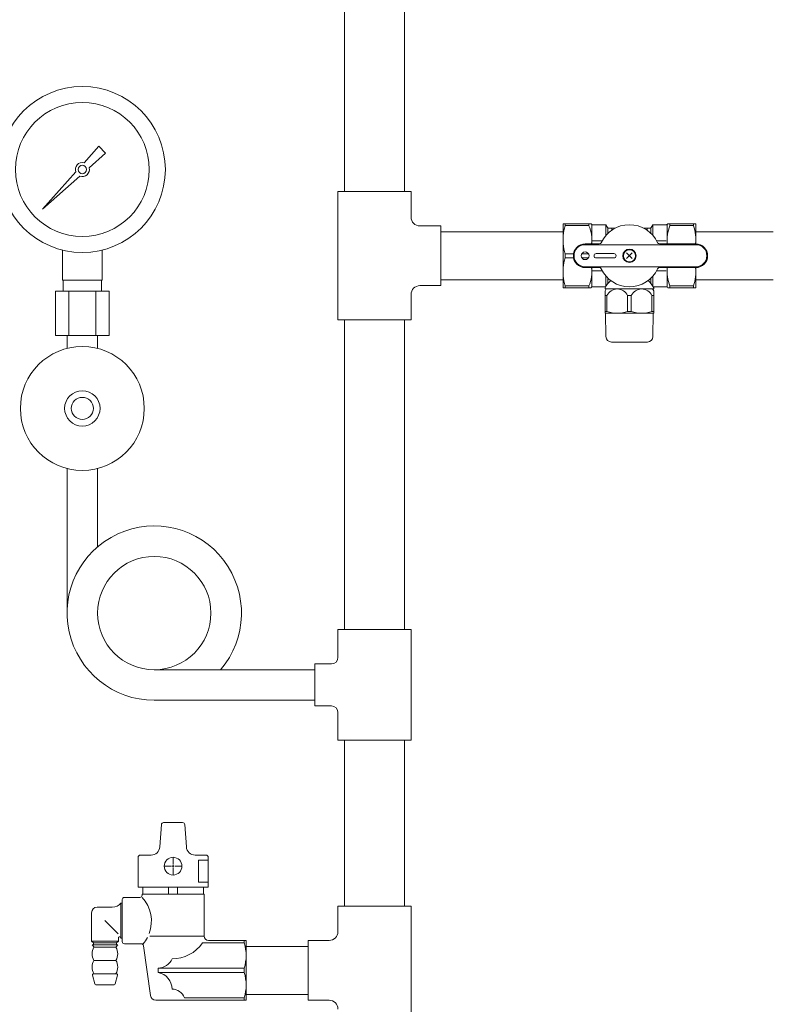
# Model space of a CAD drawing. Units: millimetres. Extents: x 5800 to 12757, y 6931 to 10075.
# Drawn here: x 9295 to 9635, y 7763 to 8208 of the extents above; entities that cross this region are included whole.
import ezdxf

# ---------------------------------------------------------------- set-up
doc = ezdxf.new("R2010")
doc.units = ezdxf.units.MM
for name, color, linetype in [('0-2', 7, 'Continuous'), ('1', 7, 'Continuous'), ('_0-0_', 7, 'Continuous'), ('CSLAYER17', 7, 'Continuous')]:
    doc.layers.add(name, color=color, linetype=linetype)
for name, color, linetype, lineweight in [('ガス配管', 2, 'Continuous', 30), ('ガス配管細', 4, 'Continuous', 20), ('図面枠', 7, 'Continuous', 50)]:
    doc.layers.add(name, color=color, linetype=linetype, lineweight=lineweight)

msp = doc.modelspace()

# ---------------------------------------------------------------- linework, layer by layer
at = {"color": 3, "lineweight": 9}
for p, q in [((9314.15, 8090.03), (9314.15, 8103.63)), ((9332.15, 8090.03), (9332.15, 8103.63)), ((9314.5, 8085.03), (9314.5, 8090.03)), ((9331.8, 8085.03), (9331.8, 8090.03)), ((9311.02, 8085.03), (9311.02, 8065.03)), ((9317.09, 8085.03), (9317.09, 8065.03)), ((9329.21, 8085.03), (9329.21, 8065.03)), ((9335.27, 8085.03), (9335.27, 8065.03)), ((9316.25, 8059.17), (9316.25, 8065.03)), ((9330.05, 8059.17), (9330.05, 8065.03))]:
    msp.add_line(p, q, dxfattribs=at)
at = {"color": 3, "linetype": 'Continuous', "lineweight": 9}
for p, q in [((9438.65, 7795.53), (9438.65, 7807.03)), ((9438.65, 7807.03), (9471.65, 7807.03)), ((9438.65, 7807.03), (9471.65, 7807.03)), ((9471.65, 7749.03), (9471.65, 7807.03)), ((9425.15, 7764.53), (9425.15, 7791.53)), ((9425.15, 7791.53), (9434.65, 7791.53)), ((9425.15, 7764.53), (9434.65, 7764.53))]:
    msp.add_line(p, q, dxfattribs=at)
at = {"color": 3, "lineweight": 9}
for radius in [37.5, 30.25]:
    msp.add_circle((9323.15, 8140.03), radius, dxfattribs=at)
at = {"color": 3, "linetype": 'Continuous', "lineweight": 9}
for centre, start, end in [((9434.65, 7795.53), 270, 0), ((9434.65, 7760.53), 0, 90)]:
    msp.add_arc(centre, 4, start, end, dxfattribs=at)
at = {"layer": '0-2', "color": 3, "linetype": 'Continuous', "lineweight": 9}
for p, q in [((9441.55, 8442.03), (9441.55, 8130.03)), ((9468.75, 8442.03), (9468.75, 8130.03)), ((9438.65, 8130.03), (9438.65, 8072.03)), ((9471.65, 8130.03), (9438.65, 8130.03)), ((9471.65, 8130.03), (9471.65, 8118.53)), ((9485.15, 8114.53), (9475.65, 8114.53)), ((9485.15, 8114.53), (9485.15, 8087.53)), ((9485.15, 8111.88), (9540.33, 8111.88)), ((9540.33, 8111.88), (9540.33, 8090.18)), ((9485.15, 8087.53), (9475.65, 8087.53)), ((9540.33, 8090.18), (9485.15, 8090.18)), ((9471.65, 8083.53), (9471.65, 8072.03)), ((9471.65, 8072.03), (9438.65, 8072.03)), ((9441.55, 8072.03), (9441.55, 7932.03)), ((9468.75, 8072.03), (9468.75, 7932.03)), ((9438.65, 7919.53), (9438.65, 7932.03)), ((9438.65, 7932.03), (9471.65, 7932.03)), ((9471.65, 7932.03), (9471.65, 7882.03)), ((9428.15, 7913.93), (9355.65, 7913.93)), ((9428.15, 7897.53), (9428.15, 7916.53)), ((9428.15, 7916.53), (9435.65, 7916.53)), ((9428.15, 7900.13), (9355.65, 7900.13)), ((9428.15, 7897.53), (9435.65, 7897.53)), ((9438.65, 7882.03), (9438.65, 7894.53)), ((9438.65, 7882.03), (9471.65, 7882.03)), ((9441.55, 7882.03), (9441.55, 7807.03)), ((9468.75, 7882.03), (9468.75, 7807.03))]:
    msp.add_line(p, q, dxfattribs=at)
for centre, radius, start, end in [((9475.65, 8118.53), 4, 180, 270), ((9475.65, 8083.53), 4, 90, 180), ((9435.65, 7919.53), 3, 270, 0), ((9435.65, 7894.53), 3, 0, 90)]:
    msp.add_arc(centre, radius, start, end, dxfattribs=at)
at = {"layer": '1', "color": 3, "linetype": 'Continuous', "lineweight": 9}
for p, q in [((9323.91, 8143.11), (9330.55, 8150.58)), ((9330.56, 8150.57), (9333.68, 8147.45)), ((9333.69, 8147.44), (9326.23, 8140.8)), ((9305.2, 8122.08), (9320.18, 8138.92)), ((9322.03, 8137.06), (9305.2, 8122.08)), ((9307.89, 8124.78), (9305.2, 8122.08))]:
    msp.add_line(p, q, dxfattribs=at)
msp.add_circle((9323.15, 8140.03), 1.9, dxfattribs=at)
for start, end in [(76.1053, 200.5716), (249.4284, 13.8947)]:
    msp.add_arc((9323.15, 8140.03), 3.17, start, end, dxfattribs=at)
at = {"layer": '_0-0_', "color": 3, "linetype": 'Continuous', "lineweight": 9}
for p, q in [((9397.15, 7764.53), (9397.15, 7791.53)), ((9397.15, 7788.88), (9425.15, 7788.88)), ((9397.15, 7767.18), (9425.15, 7767.18))]:
    msp.add_line(p, q, dxfattribs=at)
at = {"layer": 'CSLAYER17', "color": 3, "lineweight": 9}
for p, q in [((9316.25, 8059.17), (9316.25, 8065.03)), ((9330.05, 8059.17), (9330.05, 8065.03)), ((9316.25, 7939.53), (9316.25, 8004.9)), ((9330.05, 7969.48), (9330.05, 8004.9))]:
    msp.add_line(p, q, dxfattribs=at)
for centre, radius in [((9323.15, 8032.03), 28), ((9323.15, 8032.03), 8), ((9323.15, 8032.03), 5), ((9355.65, 7939.53), 25.6)]:
    msp.add_circle(centre, radius, dxfattribs=at)
msp.add_arc((9355.65, 7939.53), 39.4, 319.4775, 270, dxfattribs=at)
at = {"layer": 'ガス配管', "color": 3, "lineweight": 9}
for p, q in [((9358.17, 7833.82), (9358.89, 7843.89)), ((9359.89, 7844.81), (9368.43, 7844.81)), ((9370.15, 7833.82), (9369.43, 7843.89)), ((9348.31, 7815.61), (9348.31, 7829.11)), ((9349.31, 7830.11), (9354.18, 7830.11)), ((9364.16, 7825.91), (9364.16, 7829.23)), ((9379.01, 7830.11), (9374.14, 7830.11)), ((9380.01, 7815.61), (9380.01, 7829.11)), ((9360.04, 7825.12), (9363.36, 7825.12)), ((9364.16, 7821), (9364.16, 7824.32)), ((9364.96, 7825.12), (9368.28, 7825.12)), ((9380.01, 7827.87), (9375.65, 7827.87)), ((9375.65, 7827.87), (9375.65, 7817.86)), ((9380.01, 7815.61), (9348.31, 7815.61)), ((9350.41, 7812.52), (9350.41, 7815.61)), ((9362.13, 7815.61), (9362.13, 7812.52)), ((9366.19, 7815.61), (9366.19, 7812.52)), ((9375.65, 7817.86), (9380.01, 7817.86)), ((9377.91, 7812.52), (9377.91, 7815.61)), ((9342.16, 7811.02), (9349.17, 7811.02)), ((9350.17, 7812.02), (9350.17, 7812.52)), ((9378.17, 7812.52), (9350.17, 7812.52)), ((9378.17, 7793.53), (9378.17, 7812.52)), ((9336.67, 7806.58), (9329.82, 7806.58)), ((9341.16, 7808.44), (9340.57, 7808.44)), ((9340.57, 7808.44), (9340.57, 7792.59)), ((9341.16, 7810.02), (9341.16, 7791.03)), ((9327.32, 7804.08), (9327.32, 7791.28)), ((9333.37, 7800.53), (9339.36, 7794.52)), ((9340.57, 7792.59), (9340.33, 7792.97)), ((9378.17, 7793.52), (9353.69, 7793.52)), ((9327.32, 7791.28), (9339.42, 7791.28)), ((9327.32, 7791.28), (9328.13, 7790.52)), ((9328.42, 7788.53), (9327.62, 7789.52)), ((9327.62, 7789.52), (9339.13, 7789.52)), ((9338.62, 7790.52), (9328.13, 7790.52)), ((9328.13, 7790.52), (9328.13, 7789.52)), ((9338.32, 7788.53), (9328.42, 7788.53)), ((9338.32, 7788.53), (9339.13, 7789.52)), ((9339.42, 7791.28), (9338.62, 7790.52)), ((9338.62, 7790.52), (9338.62, 7789.52)), ((9339.42, 7792.7), (9339.42, 7791.28)), ((9341.16, 7792.59), (9340.57, 7792.59)), ((9349.77, 7790.03), (9342.16, 7790.03)), ((9353.9, 7766.69), (9350.76, 7789.17)), ((9377.5, 7790.43), (9396.3, 7790.43)), ((9397.15, 7791.53), (9380.17, 7791.53)), ((9396.3, 7791.53), (9396.3, 7790.45)), ((9328.42, 7782.52), (9338.32, 7782.52)), ((9328.78, 7771.91), (9327.77, 7775.91)), ((9328.25, 7776.53), (9338.49, 7776.53)), ((9337.96, 7771.91), (9338.98, 7775.91)), ((9357.41, 7777.04), (9357.41, 7779.03)), ((9396.3, 7779.03), (9357.41, 7779.03)), ((9396.3, 7777.04), (9357.41, 7777.04)), ((9396.3, 7779.03), (9396.3, 7777.04)), ((9337.48, 7771.54), (9329.27, 7771.54)), ((9397.15, 7764.53), (9356.37, 7764.53)), ((9369.32, 7765.63), (9396.3, 7765.63)), ((9396.3, 7764.53), (9396.3, 7765.61))]:
    msp.add_line(p, q, dxfattribs=at)
at = {"layer": 'ガス配管', "color": 3, "linetype": 'Continuous', "lineweight": 9}
for p, q in [((9363.76, 7825.12), (9364.56, 7825.12)), ((9364.16, 7824.72), (9364.16, 7825.51))]:
    msp.add_line(p, q, dxfattribs=at)
at = {"layer": 'ガス配管', "color": 3, "lineweight": 9}
msp.add_circle((9364.16, 7825.12), 4, dxfattribs=at)
for centre, radius, start, end in [((9359.89, 7843.81), 1, 90, 175.9144), ((9368.43, 7843.81), 1, 4.0856, 90), ((9354.18, 7834.11), 4, 270, 355.9144), ((9374.14, 7834.11), 4, 184.0856, 270), ((9349.31, 7829.11), 1, 90, 180), ((9379.01, 7829.11), 1, 0, 90), ((9342.16, 7810.02), 1, 90, 180), ((9349.17, 7812.02), 1, 270, 0), ((9338.53, 7800.28), 15.84, 339.4892, 42.7011), ((9329.82, 7804.08), 2.5, 90, 180), ((9336.67, 7811.58), 5, 270, 321.1199), ((9339.93, 7792.69), 0.5, 35.085, 178.5578), ((9380.17, 7793.53), 2, 180, 270), ((9333.63, 7785.52), 6.02, 150.0367, 209.9633), ((9333.11, 7785.52), 6.02, 330.0367, 29.9633), ((9342.16, 7791.03), 1, 180, 270), ((9349.77, 7789.03), 1, 7.9451, 90), ((9338.53, 7800.22), 15.83, 319.9192, 332.3069), ((9363.67, 7800.12), 16.88, 270.0087, 324.9793), ((9377.52, 7784.73), 19.63, 343.1152, 16.8848), ((9333.59, 7779.53), 5.98, 149.9353, 210.0647), ((9333.15, 7779.53), 5.98, 329.9353, 30.0647), ((9357.37, 7785.85), 6.82, 270.3355, 337.4901), ((9328.25, 7776.03), 0.5, 90, 194.25), ((9338.49, 7776.03), 0.5, 345.75, 90), ((9356.01, 7769.5), 7.66, 0.3278, 79.4741), ((9377.52, 7771.34), 19.63, 343.1152, 16.8848), ((9329.27, 7772.04), 0.5, 194.25, 270), ((9337.48, 7772.04), 0.5, 270, 345.75), ((9356.37, 7767.03), 2.5, 187.9451, 270), ((9363.66, 7763.5), 6.05, 20.6616, 89.9035)]:
    msp.add_arc(centre, radius, start, end, dxfattribs=at)
at = {"layer": 'ガス配管細', "color": 3, "linetype": 'Continuous', "lineweight": 9}
for p, q in [((9332.15, 8090.03), (9314.15, 8090.03)), ((9335.27, 8085.03), (9311.02, 8085.03)), ((9335.27, 8065.03), (9311.02, 8065.03))]:
    msp.add_line(p, q, dxfattribs=at)
at = {"layer": '図面枠', "color": 30, "lineweight": 9, "ltscale": 0.5}
for p, q in [((9540.33, 8115.53), (9553.05, 8115.53)), ((9540.33, 8086.53), (9540.33, 8115.53)), ((9541.34, 8115.53), (9541.34, 8114.64)), ((9541.34, 8114.64), (9552.03, 8114.64)), ((9552.03, 8115.53), (9552.03, 8114.64)), ((9553.19, 8115.28), (9553.05, 8115.53)), ((9553.33, 8115.03), (9553.33, 8106.37)), ((9553.62, 8115.03), (9559.73, 8115.03)), ((9559.73, 8115.03), (9560.46, 8113.78)), ((9559.73, 8115.03), (9559.73, 8110.24)), ((9560.6, 8113.53), (9560.6, 8111.15)), ((9560.89, 8113.53), (9563.95, 8113.53)), ((9562.33, 8113.53), (9562.33, 8112.57)), ((9579.78, 8113.53), (9576.72, 8113.53)), ((9578.46, 8113.53), (9578.21, 8113.53)), ((9578.33, 8113.53), (9578.33, 8112.57)), ((9580.07, 8113.53), (9580.07, 8111.15)), ((9580.93, 8115.03), (9580.21, 8113.78)), ((9580.93, 8115.03), (9580.93, 8110.24)), ((9587.05, 8115.03), (9580.93, 8115.03)), ((9587.33, 8106.37), (9587.33, 8115.13)), ((9587.48, 8115.28), (9587.62, 8115.53)), ((9600.33, 8115.53), (9587.62, 8115.53)), ((9588.63, 8115.53), (9588.63, 8114.64)), ((9599.32, 8114.64), (9588.63, 8114.64)), ((9599.32, 8115.53), (9599.32, 8114.64)), ((9600.33, 8106.37), (9600.33, 8115.53)), ((9600.33, 8111.88), (9635.33, 8111.88)), ((9556.7, 8106.37), (9550.33, 8106.37)), ((9550.33, 8106.03), (9600.33, 8106.03)), ((9553.21, 8106.37), (9553.46, 8106.37)), ((9553.33, 8107.94), (9553.33, 8107.69)), ((9553.33, 8107.81), (9558.04, 8107.81)), ((9582.63, 8107.81), (9586.93, 8107.81)), ((9583.97, 8106.37), (9600.33, 8106.37)), ((9587.21, 8106.37), (9587.46, 8106.37)), ((9600.21, 8106.37), (9600.46, 8106.37)), ((9545.07, 8101.93), (9541.34, 8101.93)), ((9541.34, 8101.93), (9541.34, 8100.14)), ((9545.07, 8100.14), (9541.34, 8100.14)), ((9548.83, 8101.93), (9551.84, 8101.93)), ((9548.83, 8100.14), (9551.84, 8100.14)), ((9563.33, 8102.03), (9555.33, 8102.03)), ((9571.61, 8099.76), (9569.06, 8102.31)), ((9569.06, 8099.76), (9571.61, 8102.31)), ((9550.33, 8096.03), (9600.33, 8096.03)), ((9556.7, 8095.69), (9550.33, 8095.69)), ((9553.46, 8095.69), (9553.21, 8095.69)), ((9553.33, 8095.69), (9553.33, 8087.03)), ((9555.33, 8100.03), (9563.33, 8100.03)), ((9583.97, 8095.69), (9600.33, 8095.69)), ((9587.46, 8095.69), (9587.21, 8095.69)), ((9587.33, 8095.69), (9587.33, 8086.94)), ((9600.46, 8095.69), (9600.21, 8095.69)), ((9600.33, 8095.69), (9600.33, 8086.53)), ((9600.33, 8095.69), (9600.33, 8086.53)), ((9553.33, 8094.38), (9553.33, 8094.13)), ((9558.04, 8094.26), (9553.33, 8094.26)), ((9559.73, 8091.83), (9559.73, 8087.22)), ((9580.93, 8087.22), (9580.93, 8091.83)), ((9582.63, 8094.26), (9586.93, 8094.26)), ((9541.34, 8087.43), (9552.03, 8087.43)), ((9541.34, 8086.53), (9541.34, 8087.43)), ((9552.03, 8086.53), (9552.03, 8087.43)), ((9553.05, 8086.53), (9553.19, 8086.78)), ((9553.62, 8087.03), (9559.62, 8087.03)), ((9560.6, 8090.92), (9560.6, 8088.44)), ((9580.07, 8088.44), (9580.07, 8090.92)), ((9587.05, 8087.03), (9581.05, 8087.03)), ((9587.48, 8086.78), (9587.62, 8086.53)), ((9588.63, 8086.53), (9588.63, 8087.43)), ((9588.63, 8087.43), (9599.32, 8087.43)), ((9599.32, 8086.53), (9599.32, 8087.43)), ((9600.33, 8090.18), (9635.33, 8090.18)), ((9553.05, 8086.53), (9540.33, 8086.53)), ((9541.22, 8086.53), (9541.47, 8086.53)), ((9551.91, 8086.53), (9552.16, 8086.53)), ((9559.33, 8086.53), (9559.33, 8086.43)), ((9559.33, 8085.17), (9559.83, 8086.03)), ((9559.33, 8075.15), (9559.33, 8085.17)), ((9559.33, 8083.13), (9559.33, 8082.88)), ((9560.17, 8083), (9559.33, 8083)), ((9559.46, 8086.03), (9581.21, 8086.03)), ((9560.17, 8075.87), (9560.17, 8083)), ((9571.17, 8083), (9569.5, 8083)), ((9569.5, 8083), (9569.5, 8075.87)), ((9571.17, 8083), (9571.17, 8075.87)), ((9581.33, 8083), (9580.5, 8083)), ((9580.5, 8075.87), (9580.5, 8083)), ((9580.83, 8086.03), (9581.33, 8085.17)), ((9581.33, 8086.53), (9581.33, 8086.43)), ((9581.33, 8085.17), (9581.33, 8075.15)), ((9581.33, 8082.88), (9581.33, 8083.13)), ((9600.33, 8086.53), (9587.62, 8086.53)), ((9588.51, 8086.53), (9588.76, 8086.53)), ((9599.2, 8086.53), (9599.45, 8086.53)), ((9559.33, 8076), (9559.33, 8075.75)), ((9560.17, 8075.87), (9559.33, 8075.87)), ((9559.53, 8075.03), (9559.33, 8075.15)), ((9559.53, 8075.03), (9581.13, 8075.03)), ((9559.72, 8064.49), (9559.53, 8075.03)), ((9571.17, 8075.87), (9569.5, 8075.87)), ((9581.33, 8075.87), (9580.5, 8075.87)), ((9581.13, 8075.03), (9580.95, 8064.49)), ((9581.33, 8075.15), (9581.13, 8075.03)), ((9581.33, 8075.75), (9581.33, 8076)), ((9562.22, 8062.03), (9578.45, 8062.03))]:
    msp.add_line(p, q, dxfattribs=at)
for centre, radius in [((9550.33, 8101.03), 1.75), ((9570.33, 8101.03), 3), ((9570.33, 8101.03), 2.75)]:
    msp.add_circle(centre, radius, dxfattribs=at)
for centre, radius, start, end in [((9560.81, 8108.28), 20.48, 161.9268, 198.0732), ((9537.15, 8108.28), 16.18, 353.2237, 23.113), ((9553.62, 8115.53), 0.5, 210, 270), ((9570.33, 8101.03), 14.04, 24.9377, 155.0623), ((9560.89, 8114.03), 0.5, 210, 270), ((9579.78, 8114.03), 0.5, 270, 330), ((9587.05, 8115.53), 0.5, 270, 330), ((9603.52, 8108.28), 16.18, 156.887, 186.7763), ((9579.86, 8108.28), 20.48, 354.6493, 18.0732), ((9550.33, 8101.03), 5.34, 90, 270), ((9550.33, 8101.03), 5, 90, 270), ((9556.7, 8107.37), 1, 270, 335.0623), ((9583.97, 8107.37), 1, 204.9377, 270), ((9600.33, 8101.03), 5.34, 270, 90), ((9600.33, 8101.03), 5, 270, 90), ((9560.81, 8093.78), 20.48, 161.9268, 198.0732), ((9555.33, 8101.03), 1, 90, 270), ((9563.33, 8101.03), 1, 270, 90), ((9537.15, 8093.78), 16.18, 336.887, 6.7763), ((9556.7, 8094.69), 1, 24.9377, 90), ((9583.97, 8094.69), 1, 90, 155.0623), ((9603.52, 8093.78), 16.18, 173.2237, 203.113), ((9579.86, 8093.78), 20.48, 341.9268, 5.3507), ((9570.33, 8101.03), 14.04, 204.9377, 335.0623), ((9553.62, 8086.53), 0.5, 90, 150), ((9570.33, 8080.6), 12.5, 132.4713, 151.6421), ((9570.33, 8080.6), 12.5, 28.3579, 47.5287), ((9587.05, 8086.53), 0.5, 30, 90), ((9560.03, 8086.43), 0.7, 180, 214.8499), ((9564.83, 8080.92), 5.11, 24.014, 155.986), ((9575.83, 8080.92), 5.11, 24.014, 155.986), ((9580.63, 8086.43), 0.7, 325.1501, 0), ((9564.83, 8088.47), 13.44, 249.6684, 290.3316), ((9575.83, 8088.47), 13.44, 249.6684, 290.3316), ((9562.22, 8064.53), 2.5, 181, 270), ((9578.45, 8064.53), 2.5, 270, 359)]:
    msp.add_arc(centre, radius, start, end, dxfattribs=at)

doc.saveas('drawing.dxf')
